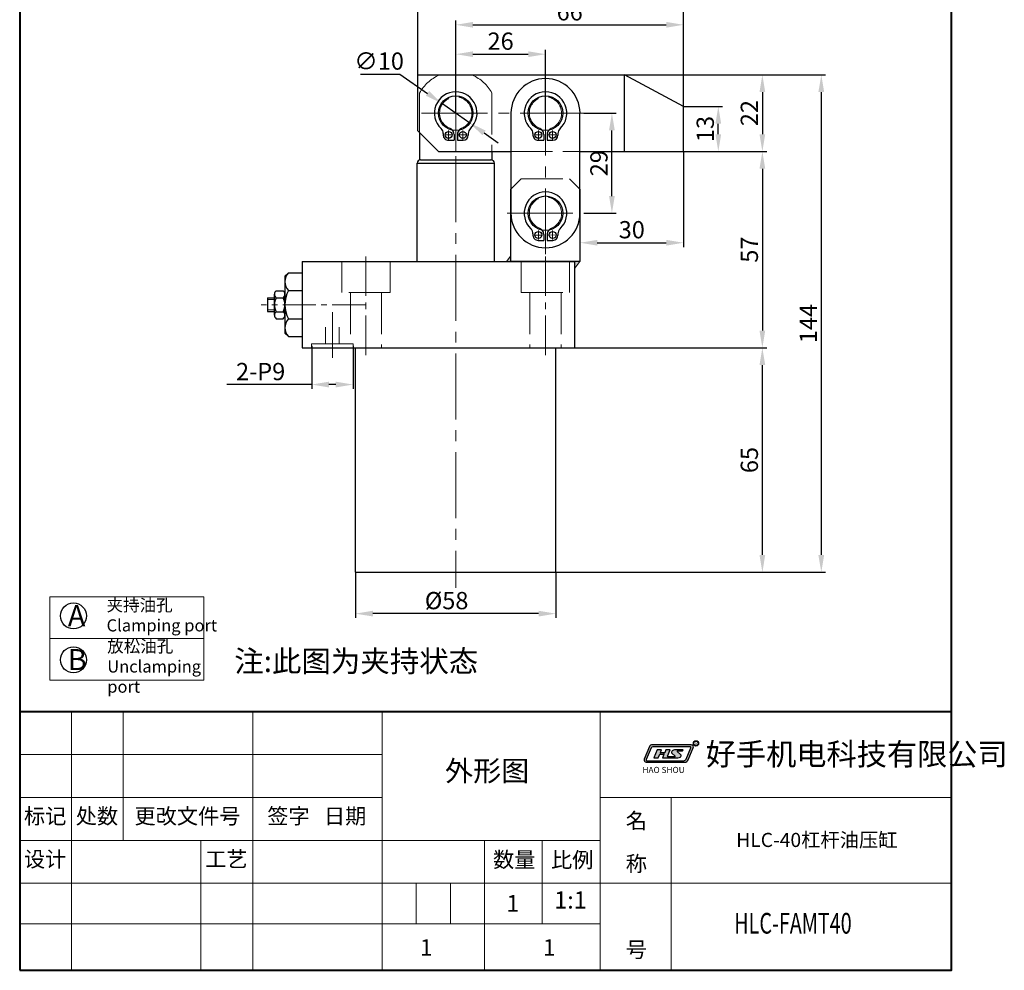
# Model space of a CAD drawing. Units: millimetres. Extents: x 1408 to 1694, y 277 to 695.
# Drawn here: x 1408 to 1694, y 277 to 552 of the extents above; entities that cross this region are included whole.
import ezdxf

# ---------------------------------------------------------------- set-up
doc = ezdxf.new("R2010")
doc.units = ezdxf.units.MM
for name, pattern in [('ACAD_ISO02W100', [15, 12, -3]), ('CENTER2', [28.575, 19.05, -3.175, 3.175, -3.175]), ('PHANTOM2', [31.75, 15.875, -3.175, 3.175, -3.175, 3.175, -3.175])]:
    doc.linetypes.add(name, pattern=pattern)
for name, color, linetype, lineweight in [('1L', 7, 'Continuous', 40), ('2L', 2, 'Continuous', 13), ('7L', 3, 'Continuous', 30), ('8L', 4, 'PHANTOM2', 13), ('biazhu', 121, 'Continuous', 9), ('xux', 170, 'ACAD_ISO02W100', 13), ('中心线', 10, 'CENTER2', 13), ('外轮廓线', 255, 'Continuous', 30)]:
    doc.layers.add(name, color=color, linetype=linetype, lineweight=lineweight)
doc.styles.add('ROMANS', font='ROMANS', dxfattribs={"width": 0.7})
doc.styles.add('黑', font='MS Mincho.ttf', dxfattribs={"width": 0.7})
doc.dimstyles.new('ISO-25', dxfattribs={"dimtxt": 2.5, "dimasz": 2.5, "dimexe": 1.25, "dimexo": 0, "dimtad": 1, "dimtoh": 1, "dimdsep": 46, "dimtxsty": 'Standard', "dimcen": 2.5, "dimclrd": 1, "dimclre": 1, "dimclrt": 3, "dimadec": 0, "dimazin": 0, "dimtfac": 1, "dimtmove": 0, "dimatfit": 3, "dimfxl": 1, "dimarcsym": 0})

# ---------------------------------------------------------------- blocks, each defined once
blk = doc.blocks.new('好手logo1')
h = blk.add_hatch(color=1)
h.paths.add_polyline_path([(13.4, 7.8, 1), (14.8, 7.8, 1)])
h.paths.add_polyline_path([(14.7, 7.8, -1), (13.5, 7.8, -1)], flags=16)
h = blk.add_hatch(color=1)
h.paths.add_polyline_path([(11.12, 2.84, 0.300672), (12.04, 3.45), (13.38, 6.6, 0.537666), (12.83, 7.44), (2.6, 7.44, 0.300672), (1.86, 6.95), (0.47, 3.68, 0.537666), (1.02, 2.84)])
h.paths.add_polyline_path([(1.18, 3.24, -0.537666), (1, 3.52), (2.33, 6.65, -0.300672), (2.7, 6.9), (12.57, 6.9, -0.537666), (12.75, 6.62), (11.47, 3.61, -0.300672), (10.92, 3.24)], flags=16)
h.paths.add_polyline_path([(9.3, 4.03), (5.28, 4.03), (5.65, 4.86, 0.540881), (5.55, 5), (4.63, 5, 0.297959), (4.54, 4.94), (4.14, 4.03), (3, 4.03), (3.91, 6.1), (5.05, 6.1), (4.75, 5.42, 0.540881), (4.84, 5.28), (5.76, 5.28, 0.297959), (5.85, 5.34), (6.19, 6.1), (7.33, 6.1), (6.58, 4.39, 0.540881), (6.67, 4.25), (8.54, 4.25, 0.684537), (8.6, 4.43), (7.78, 5.19, -0.466541), (7.8, 5.8, -0.165228), (8.65, 6.09), (10.72, 6.09), (10.55, 5.82), (9.25, 5.82, 0.684537), (9.18, 5.65), (10.05, 4.85, -0.512887), (9.98, 4.21, -0.127046)], flags=0)
at = {"color": 1}
for p, q in [((3.91, 6.1), (3, 4.03)), ((5.05, 6.1), (3.91, 6.1)), ((4.75, 5.42), (5.05, 6.1)), ((5.76, 5.28), (4.84, 5.28)), ((6.19, 6.1), (5.85, 5.34)), ((7.33, 6.1), (6.19, 6.1)), ((6.58, 4.39), (7.33, 6.1)), ((10.72, 6.09), (8.65, 6.09)), ((10.05, 4.85), (9.18, 5.65)), ((9.25, 5.82), (10.55, 5.82)), ((10.55, 5.82), (10.72, 6.09)), ((3, 4.03), (4.14, 4.03)), ((4.14, 4.03), (4.54, 4.94)), ((4.63, 5), (5.55, 5)), ((5.65, 4.86), (5.28, 4.03)), ((5.28, 4.03), (9.3, 4.03)), ((8.54, 4.25), (6.67, 4.25)), ((7.78, 5.19), (8.6, 4.43))]:
    blk.add_line(p, q, dxfattribs=at)
for points in [[(1.02, 2.84), (11.12, 2.84, 0.300672), (12.04, 3.45), (13.38, 6.6, 0.537666), (12.83, 7.44), (2.6, 7.44, 0.300672), (1.86, 6.95), (0.47, 3.68, 0.537666)], [(10.92, 3.24, 0.300672), (11.47, 3.61), (12.75, 6.62, 0.537666), (12.57, 6.9), (2.7, 6.9, 0.300672), (2.33, 6.65), (1, 3.52, 0.537666), (1.18, 3.24)]]:
    blk.add_lwpolyline(points, format="xyb", close=True, dxfattribs=at)
for radius in [0.7, 0.6]:
    blk.add_circle((14.1, 7.8), radius, dxfattribs=at)
for centre, radius, start, end in [((4.84, 5.38), 0.1, 156.3676, 270), ((5.76, 5.38), 0.1, 270, 336.3676), ((8.05, 5.48), 0.4, 127.5285, 227.5724), ((8.65, 4.69), 1.4, 90, 127.5285), ((9.25, 5.72), 0.1, 90, 227.5724), ((4.63, 4.9), 0.1, 90, 156.3676), ((5.55, 4.9), 0.1, 336.3676, 90), ((6.67, 4.35), 0.1, 156.3676, 270), ((8.54, 4.35), 0.1, 270, 47.5724), ((9.3, 5.43), 1.4, 270, 298.9615), ((9.78, 4.56), 0.4, 298.9615, 47.5724)]:
    blk.add_arc(centre, radius, start, end, dxfattribs=at)
at = {"color": 1, "attachment_point": 1}
for s, insert, char_height in [('{\\fSimSun|b0|i0|c134|p2;R}', (13.84, 8.23), 0.8008), ('{\\f@MS UI Gothic|b1|i1|c128|p34;HAO\\f@MS UI Gothic|b1|i1|c134|p34; \\f@MS UI Gothic|b1|i1|c128|p34;SHOU}', (0, 1.61), 1.6)]:
    blk.add_mtext(s, dxfattribs=dict(at, insert=insert, char_height=char_height))
blk = doc.blocks.new('*D171')
at = {"color": 1, "lineweight": -2}
for p, q in [((1492.94, 457.66), (1492.94, 445.18)), ((1504.94, 457.66), (1504.94, 445.18)), ((1492.94, 446.43), (1468.35, 446.43)), ((1499.94, 446.43), (1497.94, 446.43))]:
    blk.add_line(p, q, dxfattribs=at)
at = {"color": 1}
for points in [[(1497.94, 447.26), (1497.94, 445.6), (1492.94, 446.43)], [(1499.94, 447.26), (1499.94, 445.6), (1504.94, 446.43)]]:
    blk.add_solid(points, dxfattribs=at)
at = {"layer": 'Defpoints', "color": 0}
for p in [(1492.94, 457.66), (1504.94, 457.66), (1504.94, 446.43)]:
    blk.add_point(p, dxfattribs=at)
at = {"color": 3, "insert": (1478.15, 449.55), "char_height": 5, "attachment_point": 5}
blk.add_mtext('2-P9', dxfattribs=at)
blk = doc.blocks.new('*D179')
at = {"color": 1, "lineweight": -2}
for p, q in [((1569.18, 457.06), (1624.77, 457.06)), ((1623.52, 397.06), (1623.52, 452.06)), ((1563.68, 392.06), (1624.77, 392.06))]:
    blk.add_line(p, q, dxfattribs=at)
at = {"color": 1}
for points in [[(1622.68, 452.06), (1624.35, 452.06), (1623.52, 457.06)], [(1622.68, 397.06), (1624.35, 397.06), (1623.52, 392.06)]]:
    blk.add_solid(points, dxfattribs=at)
at = {"layer": 'Defpoints', "color": 0}
for p in [(1569.18, 457.06), (1623.52, 457.06), (1563.68, 392.06)]:
    blk.add_point(p, dxfattribs=at)
at = {"color": 3, "insert": (1620.39, 424.56), "char_height": 5, "attachment_point": 5, "rotation": 90}
blk.add_mtext('65', dxfattribs=at)
blk = doc.blocks.new('*D180')
at = {"color": 1, "lineweight": -2}
for p, q in [((1505.68, 392.06), (1505.68, 378.82)), ((1563.68, 392.06), (1563.68, 378.82)), ((1558.68, 380.07), (1510.68, 380.07))]:
    blk.add_line(p, q, dxfattribs=at)
at = {"color": 1}
for points in [[(1510.68, 380.91), (1510.68, 379.24), (1505.68, 380.07)], [(1558.68, 380.91), (1558.68, 379.24), (1563.68, 380.07)]]:
    blk.add_solid(points, dxfattribs=at)
at = {"layer": 'Defpoints', "color": 0}
for p in [(1505.68, 392.06), (1563.68, 392.06), (1505.68, 380.07)]:
    blk.add_point(p, dxfattribs=at)
at = {"color": 3, "insert": (1532.03, 383.2), "char_height": 5, "attachment_point": 5}
blk.add_mtext('%%C58', dxfattribs=at)
blk = doc.blocks.new('*D182')
at = {"color": 1, "lineweight": -2}
for p, q in [((1583.57, 536.16), (1641.84, 536.16)), ((1640.59, 531.16), (1640.59, 397.06)), ((1563.68, 392.06), (1641.84, 392.06))]:
    blk.add_line(p, q, dxfattribs=at)
at = {"color": 1}
for points in [[(1639.75, 531.16), (1641.42, 531.16), (1640.59, 536.16)], [(1639.75, 397.06), (1641.42, 397.06), (1640.59, 392.06)]]:
    blk.add_solid(points, dxfattribs=at)
at = {"layer": 'Defpoints', "color": 0}
for p in [(1583.57, 536.16), (1563.68, 392.06), (1640.59, 392.06)]:
    blk.add_point(p, dxfattribs=at)
at = {"color": 3, "insert": (1637.46, 464.11), "char_height": 5, "attachment_point": 5, "rotation": 90}
blk.add_mtext('144', dxfattribs=at)
blk = doc.blocks.new('*D183')
at = {"color": 1, "lineweight": -2}
for p, q in [((1571.79, 525.05), (1581.18, 525.05)), ((1579.93, 501.05), (1579.93, 520.05)), ((1571.78, 496.05), (1581.18, 496.05))]:
    blk.add_line(p, q, dxfattribs=at)
at = {"color": 1}
for points in [[(1579.1, 520.05), (1580.76, 520.05), (1579.93, 525.05)], [(1579.1, 501.05), (1580.76, 501.05), (1579.93, 496.05)]]:
    blk.add_solid(points, dxfattribs=at)
at = {"layer": 'Defpoints', "color": 0}
for p in [(1571.79, 525.05), (1579.93, 525.05), (1571.78, 496.05)]:
    blk.add_point(p, dxfattribs=at)
at = {"color": 3, "insert": (1576.81, 510.55), "char_height": 5, "attachment_point": 5, "rotation": 90}
blk.add_mtext('29', dxfattribs=at)
blk = doc.blocks.new('*D184')
at = {"color": 1, "lineweight": -2}
for p, q in [((1534.68, 525.06), (1534.68, 543.38)), ((1539.68, 542.13), (1555.68, 542.13)), ((1560.68, 525.06), (1560.68, 543.38))]:
    blk.add_line(p, q, dxfattribs=at)
at = {"color": 1}
for points in [[(1539.68, 542.96), (1539.68, 541.3), (1534.68, 542.13)], [(1555.68, 542.96), (1555.68, 541.3), (1560.68, 542.13)]]:
    blk.add_solid(points, dxfattribs=at)
at = {"layer": 'Defpoints', "color": 0}
for p in [(1560.68, 542.13), (1534.68, 525.06), (1560.68, 525.06)]:
    blk.add_point(p, dxfattribs=at)
at = {"color": 3, "insert": (1547.68, 545.26), "char_height": 5, "attachment_point": 5}
blk.add_mtext('26', dxfattribs=at)
blk = doc.blocks.new('*D187')
at = {"color": 1, "lineweight": -2}
for p, q in [((1534.68, 530.06), (1534.68, 551.89)), ((1539.68, 550.64), (1595.68, 550.64)), ((1600.68, 526.96), (1600.68, 551.89))]:
    blk.add_line(p, q, dxfattribs=at)
at = {"color": 1}
for points in [[(1539.68, 551.47), (1539.68, 549.81), (1534.68, 550.64)], [(1595.68, 551.47), (1595.68, 549.81), (1600.68, 550.64)]]:
    blk.add_solid(points, dxfattribs=at)
at = {"layer": 'Defpoints', "color": 0}
for p in [(1600.68, 550.64), (1534.68, 530.06), (1600.68, 526.96)]:
    blk.add_point(p, dxfattribs=at)
at = {"color": 3, "insert": (1567.68, 553.76), "char_height": 5, "attachment_point": 5}
blk.add_mtext('66', dxfattribs=at)
blk = doc.blocks.new('*D188')
at = {"color": 1, "lineweight": -2}
for p, q in [((1523.68, 536.16), (1523.68, 562.98)), ((1600.68, 528.96), (1600.68, 562.98)), ((1528.68, 561.73), (1595.68, 561.73))]:
    blk.add_line(p, q, dxfattribs=at)
at = {"color": 1}
for points in [[(1528.68, 562.56), (1528.68, 560.89), (1523.68, 561.73)], [(1595.68, 562.56), (1595.68, 560.89), (1600.68, 561.73)]]:
    blk.add_solid(points, dxfattribs=at)
at = {"layer": 'Defpoints', "color": 0}
for p in [(1600.68, 561.73), (1523.68, 536.16), (1600.68, 528.96)]:
    blk.add_point(p, dxfattribs=at)
at = {"color": 3, "insert": (1562.18, 564.85), "char_height": 5, "attachment_point": 5}
blk.add_mtext('77', dxfattribs=at)
blk = doc.blocks.new('*D189')
at = {"color": 1, "lineweight": -2}
for p, q in [((1600.68, 513.96), (1600.68, 486.26)), ((1570.68, 501.27), (1570.68, 486.26)), ((1575.68, 487.51), (1595.68, 487.51))]:
    blk.add_line(p, q, dxfattribs=at)
at = {"color": 1}
for points in [[(1575.68, 488.34), (1575.68, 486.68), (1570.68, 487.51)], [(1595.68, 488.34), (1595.68, 486.68), (1600.68, 487.51)]]:
    blk.add_solid(points, dxfattribs=at)
at = {"layer": 'Defpoints', "color": 0}
for p in [(1600.68, 513.96), (1570.68, 501.27), (1600.68, 487.51)]:
    blk.add_point(p, dxfattribs=at)
at = {"color": 3, "insert": (1585.68, 490.64), "char_height": 5, "attachment_point": 5}
blk.add_mtext('30', dxfattribs=at)
blk = doc.blocks.new('*D175')
at = {"color": 1, "lineweight": -2}
for p, q in [((1507.05, 536.37), (1518.51, 536.37)), ((1518.51, 536.37), (1526.48, 530.79)), ((1538.78, 522.19), (1530.58, 527.92)), ((1542.87, 519.32), (1546.97, 516.46))]:
    blk.add_line(p, q, dxfattribs=at)
at = {"color": 1}
for points in [[(1526.96, 531.47), (1526.01, 530.11), (1530.58, 527.92)], [(1543.35, 520.01), (1542.4, 518.64), (1538.78, 522.19)]]:
    blk.add_solid(points, dxfattribs=at)
at = {"layer": 'Defpoints', "color": 0}
for p in [(1530.58, 527.92), (1538.78, 522.19)]:
    blk.add_point(p, dxfattribs=at)
at = {"color": 3, "insert": (1512.47, 539.49), "char_height": 5, "attachment_point": 5}
blk.add_mtext('∅10', dxfattribs=at)
blk = doc.blocks.new('*D176')
at = {"color": 1, "lineweight": -2}
for p, q in [((1600.68, 526.96), (1612, 526.96)), ((1610.75, 518.96), (1610.75, 521.96)), ((1600.68, 513.96), (1612, 513.96))]:
    blk.add_line(p, q, dxfattribs=at)
at = {"color": 1}
for points in [[(1609.91, 521.96), (1611.58, 521.96), (1610.75, 526.96)], [(1609.91, 518.96), (1611.58, 518.96), (1610.75, 513.96)]]:
    blk.add_solid(points, dxfattribs=at)
at = {"layer": 'Defpoints', "color": 0}
for p in [(1600.68, 526.96), (1610.75, 526.96), (1600.68, 513.96)]:
    blk.add_point(p, dxfattribs=at)
at = {"color": 3, "insert": (1607.62, 520.46), "char_height": 5, "attachment_point": 5, "rotation": 90}
blk.add_mtext('13', dxfattribs=at)
blk = doc.blocks.new('*D177')
at = {"color": 1, "lineweight": -2}
for p, q in [((1585.68, 536.16), (1624.77, 536.16)), ((1623.52, 531.16), (1623.52, 518.96)), ((1600.68, 513.96), (1624.77, 513.96))]:
    blk.add_line(p, q, dxfattribs=at)
at = {"color": 1}
for points in [[(1622.68, 531.16), (1624.35, 531.16), (1623.52, 536.16)], [(1622.68, 518.96), (1624.35, 518.96), (1623.52, 513.96)]]:
    blk.add_solid(points, dxfattribs=at)
at = {"layer": 'Defpoints', "color": 0}
for p in [(1585.68, 536.16), (1600.68, 513.96), (1623.52, 513.96)]:
    blk.add_point(p, dxfattribs=at)
at = {"color": 3, "insert": (1620.39, 525.06), "char_height": 5, "attachment_point": 5, "rotation": 90}
blk.add_mtext('22', dxfattribs=at)
blk = doc.blocks.new('*D191')
at = {"color": 1, "lineweight": -2}
for p, q in [((1600.68, 513.96), (1624.77, 513.96)), ((1623.52, 508.96), (1623.52, 462.06)), ((1569.18, 457.06), (1624.77, 457.06))]:
    blk.add_line(p, q, dxfattribs=at)
at = {"color": 1}
for points in [[(1622.68, 508.96), (1624.35, 508.96), (1623.52, 513.96)], [(1622.68, 462.06), (1624.35, 462.06), (1623.52, 457.06)]]:
    blk.add_solid(points, dxfattribs=at)
at = {"layer": 'Defpoints', "color": 0}
for p in [(1600.68, 513.96), (1569.18, 457.06), (1623.52, 457.06)]:
    blk.add_point(p, dxfattribs=at)
at = {"color": 3, "insert": (1620.39, 485.51), "char_height": 5, "attachment_point": 5, "rotation": 90}
blk.add_mtext('57', dxfattribs=at)

msp = doc.modelspace()

# ---------------------------------------------------------------- hatches: boundary and pattern name
at = {"layer": 'biazhu'}
h = msp.add_hatch(color=256, dxfattribs=at)
h.paths.add_polyline_path([(1550.68, 483.717), (1549.351, 482.056), (1550.68, 482.056)])
h.paths.add_polyline_path([(1570.679, 482.056), (1569.179, 482.056), (1569.179, 480.149)])

# ---------------------------------------------------------------- linework, layer by layer
at = {"linetype": 'ByBlock'}
for p, q in [((1486.179, 478.806), (1485.179, 477.806)), ((1485.179, 477.806), (1485.179, 461.306)), ((1486.179, 478.806), (1490.179, 478.806)), ((1486.179, 473.656), (1490.179, 473.656)), ((1480.179, 471.556), (1480.179, 467.556)), ((1480.179, 471.556), (1482.179, 471.556)), ((1480.179, 467.556), (1482.179, 467.556)), ((1486.179, 465.456), (1490.179, 465.456)), ((1486.179, 460.306), (1485.179, 461.306)), ((1486.179, 460.306), (1490.179, 460.306))]:
    msp.add_line(p, q, dxfattribs=at)
for p, q in [((1482.679, 473.604), (1484.679, 473.604)), ((1482.179, 471.58), (1482.179, 472.592)), ((1482.179, 467.532), (1482.179, 471.58)), ((1482.679, 471.58), (1485.179, 471.58)), ((1485.179, 471.58), (1485.179, 472.592)), ((1485.179, 467.532), (1485.179, 471.58)), ((1482.179, 466.52), (1482.179, 467.532)), ((1482.679, 467.532), (1484.679, 467.532)), ((1482.679, 465.508), (1484.679, 465.508)), ((1485.179, 466.52), (1485.179, 467.532))]:
    msp.add_line(p, q)
for centre, radius, start, end in [((1488.994, 476.231), 3.815, 137.55269, 222.44731), ((1494.088, 469.556), 8.909, 152.59883, 207.40117), ((1488.994, 462.881), 3.815, 137.55269, 222.44731)]:
    msp.add_arc(centre, radius, start, end, dxfattribs=at)
for centre, radius, start, end in [((1483.453, 472.592), 1.274, 127.41126, 232.58874), ((1483.905, 472.592), 1.274, 307.41126, 52.58874), ((1486.525, 469.556), 4.346, 152.24543, 207.75457), ((1480.833, 469.556), 4.346, 332.24543, 27.75457), ((1483.453, 466.52), 1.274, 127.41126, 232.58874), ((1483.905, 466.52), 1.274, 307.41126, 52.58874)]:
    msp.add_arc(centre, radius, start, end)
at = {"layer": '1L', "linetype": 'ByBlock'}
msp.add_line((1408.348, 351.741), (1678.348, 351.741), dxfattribs=at)
msp.add_lwpolyline([(1408.363, 276.752), (1678.323, 276.752), (1678.323, 695.189), (1408.363, 695.189)], close=True, dxfattribs=at)
msp.add_lwpolyline([(1408.363, 276.752), (1678.323, 276.752), (1678.323, 695.189), (1408.363, 695.189)], close=True, dxfattribs=at)
at = {"layer": '2L', "linetype": 'Continuous'}
for p, q in [((1423.361, 317.246), (1423.361, 351.741)), ((1423.361, 317.246), (1423.361, 351.741)), ((1438.359, 314.397), (1438.359, 351.741)), ((1438.359, 314.397), (1438.359, 351.741)), ((1475.853, 317.246), (1475.853, 351.741)), ((1475.853, 317.246), (1475.853, 351.741)), ((1513.348, 276.752), (1513.348, 351.741)), ((1513.348, 276.752), (1513.348, 351.741)), ((1576.517, 276.752), (1576.517, 351.741)), ((1576.517, 276.752), (1576.517, 351.741)), ((1408.363, 339.293), (1513.348, 339.293)), ((1408.363, 339.293), (1513.348, 339.293)), ((1408.363, 326.845), (1513.348, 326.845)), ((1408.363, 326.845), (1513.348, 326.845)), ((1408.363, 326.845), (1513.348, 326.845)), ((1408.363, 326.845), (1513.348, 326.845)), ((1408.363, 326.845), (1513.348, 326.845)), ((1408.363, 326.845), (1513.348, 326.845)), ((1576.517, 326.845), (1678.323, 326.845)), ((1576.517, 326.845), (1678.323, 326.845)), ((1597.139, 276.752), (1597.139, 326.845)), ((1597.139, 276.752), (1597.139, 326.845)), ((1423.361, 317.246), (1423.361, 276.752)), ((1423.361, 317.246), (1423.361, 276.752)), ((1475.853, 317.246), (1475.853, 276.752)), ((1475.853, 317.246), (1475.853, 276.752)), ((1408.363, 314.397), (1576.517, 314.397)), ((1408.363, 314.397), (1576.517, 314.397)), ((1460.855, 276.752), (1460.855, 314.397)), ((1460.855, 276.752), (1460.855, 314.397)), ((1543, 276.752), (1543, 314.397)), ((1543, 276.752), (1543, 314.397)), ((1559.759, 290.25), (1559.759, 314.397)), ((1559.759, 290.25), (1559.759, 314.397)), ((1408.363, 301.948), (1678.323, 301.948)), ((1408.363, 301.948), (1678.323, 301.948)), ((1523.222, 290.25), (1523.222, 301.948)), ((1523.222, 290.25), (1523.222, 301.948)), ((1533.126, 290.25), (1533.126, 301.948)), ((1533.126, 290.25), (1533.126, 301.948)), ((1408.363, 290.25), (1576.517, 290.25)), ((1408.363, 290.25), (1576.517, 290.25))]:
    msp.add_line(p, q, dxfattribs=at)
at = {"layer": 'biazhu'}
for p, q in [((1550.679, 483.716), (1549.351, 482.056)), ((1570.679, 482.056), (1569.179, 480.149)), ((1417.125, 384.923), (1461.685, 384.923)), ((1417.125, 360.842), (1417.125, 384.923)), ((1461.685, 384.923), (1461.685, 360.842)), ((1461.685, 372.883), (1417.125, 372.883)), ((1461.685, 360.842), (1417.125, 360.842))]:
    msp.add_line(p, q, dxfattribs=at)
at = {"layer": 'biazhu', "color": 6}
for p, q in [((1480.179, 471.056), (1482.179, 471.056)), ((1480.179, 468.056), (1482.179, 468.056))]:
    msp.add_line(p, q, dxfattribs=at)
at = {"layer": 'xux'}
for p, q in [((1529.988, 536.056), (1539.369, 536.056)), ((1524.179, 530.865), (1524.179, 519.456)), ((1545.179, 530.865), (1545.179, 513.956)), ((1550.686, 513.956), (1570.686, 513.956)), ((1550.68, 503.056), (1553.68, 506.056)), ((1553.68, 506.056), (1567.68, 506.056)), ((1567.68, 506.056), (1570.68, 503.056)), ((1501.679, 482.056), (1501.679, 473.056)), ((1515.679, 482.056), (1515.679, 473.056)), ((1553.676, 482.056), (1553.676, 473.056)), ((1567.676, 482.056), (1567.676, 473.056)), ((1515.679, 473.056), (1501.679, 473.056)), ((1504.179, 473.056), (1504.179, 458.256)), ((1513.179, 473.056), (1513.179, 457.056)), ((1553.676, 473.056), (1567.676, 473.056)), ((1556.176, 473.056), (1556.176, 457.056)), ((1565.176, 473.056), (1565.176, 457.056)), ((1496.937, 458.256), (1496.937, 463.056)), ((1500.937, 458.256), (1500.937, 463.056)), ((1492.937, 458.256), (1504.937, 458.256)), ((1492.937, 457.056), (1492.937, 458.256)), ((1504.937, 457.056), (1504.937, 458.256))]:
    msp.add_line(p, q, dxfattribs=at)
for centre, radius, start, end in [((1534.679, 525.056), 12, 113.55646, 151.04498), ((1534.679, 525.056), 12, 28.95502, 66.44354), ((1534.679, 525.056), 4.675, 292.00367, 248.01291), ((1560.68, 525.056), 4.675, 292.00367, 248.01291), ((1532.18, 518.866), 2, 39.92584, 68.01291), ((1537.18, 518.867), 2, 112.00367, 140.09074), ((1558.181, 518.866), 2, 39.92584, 68.01291), ((1563.181, 518.867), 2, 112.00367, 140.09074), ((1560.68, 496.056), 4.675, 292.00367, 248.01291), ((1558.181, 489.866), 2, 39.92584, 68.01291), ((1563.181, 489.867), 2, 112.00367, 140.09074)]:
    msp.add_arc(centre, radius, start, end, dxfattribs=at)
at = {"layer": '中心线'}
for p, q in [((1534.677, 541.124), (1534.677, 387.527)), ((1534.679, 513.956), (1534.679, 536.156)), ((1560.679, 484.218), (1560.679, 535.856)), ((1524.797, 525.056), (1574.802, 525.056)), ((1525.792, 525.056), (1543.768, 525.056)), ((1532.621, 517.463), (1532.621, 520.045)), ((1536.738, 517.463), (1536.738, 520.046)), ((1558.623, 517.463), (1558.622, 520.045)), ((1562.74, 517.463), (1562.739, 520.046)), ((1531.39, 518.754), (1533.858, 518.754)), ((1537.969, 518.755), (1535.502, 518.754)), ((1557.392, 518.754), (1559.859, 518.754)), ((1563.97, 518.755), (1561.503, 518.754)), ((1549.56, 496.059), (1571.783, 496.052)), ((1558.623, 488.463), (1558.622, 491.045)), ((1562.74, 488.463), (1562.739, 491.046)), ((1557.392, 489.754), (1559.859, 489.754)), ((1563.97, 489.755), (1561.503, 489.754)), ((1498.937, 467.413), (1498.937, 454.189))]:
    msp.add_line(p, q, dxfattribs=at)
at = {"layer": '中心线', "ltscale": 0.6}
for p, q in [((1508.679, 454.963), (1508.679, 484.556)), ((1560.676, 454.963), (1560.676, 484.556))]:
    msp.add_line(p, q, dxfattribs=at)
at = {"layer": '中心线', "ltscale": 0.5}
msp.add_line((1508.43, 469.556), (1478.308, 469.556), dxfattribs=at)
at = {"layer": '外轮廓线'}
for p, q in [((1523.679, 536.156), (1583.567, 536.156)), ((1523.679, 519.956), (1523.679, 536.156)), ((1583.567, 513.956), (1583.567, 536.156)), ((1600.679, 526.956), (1583.567, 536.156)), ((1550.689, 525.053), (1550.68, 496.059)), ((1570.68, 496.053), (1570.68, 525.177)), ((1600.679, 513.956), (1600.679, 526.956)), ((1529.679, 513.956), (1523.679, 519.956)), ((1524.179, 519.456), (1524.179, 511.51)), ((1531.059, 519.119), (1531.059, 518.701)), ((1532.559, 517.201), (1534.18, 517.201)), ((1534.18, 518.867), (1534.18, 517.201)), ((1535.18, 518.867), (1535.18, 517.201)), ((1535.18, 517.201), (1536.801, 517.201)), ((1538.301, 519.12), (1538.301, 518.702)), ((1557.06, 519.119), (1557.06, 518.701)), ((1558.56, 517.201), (1560.181, 517.201)), ((1560.181, 518.867), (1560.181, 517.201)), ((1561.181, 518.867), (1561.181, 517.201)), ((1561.181, 517.201), (1562.802, 517.201)), ((1564.302, 519.12), (1564.302, 518.702)), ((1529.679, 513.956), (1550.686, 513.956)), ((1545.179, 513.956), (1545.179, 511.51)), ((1570.686, 513.956), (1600.679, 513.956)), ((1524.479, 511.556), (1544.979, 511.556)), ((1523.479, 510.556), (1545.879, 510.556)), ((1523.479, 482.056), (1523.479, 510.556)), ((1545.879, 482.056), (1545.879, 510.556)), ((1550.68, 482.056), (1550.68, 503.056)), ((1570.68, 503.056), (1570.68, 482.056)), ((1557.06, 490.119), (1557.06, 489.701)), ((1558.56, 488.201), (1560.181, 488.201)), ((1560.181, 489.867), (1560.181, 488.201)), ((1561.181, 489.867), (1561.181, 488.201)), ((1561.181, 488.201), (1562.802, 488.201)), ((1564.302, 490.12), (1564.302, 489.702)), ((1490.179, 482.056), (1569.179, 482.056)), ((1490.179, 482.056), (1490.179, 457.056)), ((1570.679, 482.056), (1550.679, 482.056)), ((1569.179, 457.056), (1569.179, 482.056)), ((1490.179, 457.056), (1570.179, 457.056)), ((1505.679, 392.056), (1505.679, 457.056)), ((1563.679, 392.056), (1563.679, 457.056)), ((1505.679, 392.056), (1563.679, 392.056)), ((1512.179, 392.056), (1557.179, 392.056)), ((1512.179, 392.056), (1557.179, 392.056))]:
    msp.add_line(p, q, dxfattribs=at)
for centre, radius in [((1534.679, 525.056), 5), ((1560.68, 525.056), 5), ((1532.621, 518.759), 1), ((1536.738, 518.76), 1), ((1558.623, 518.759), 1), ((1562.739, 518.76), 1), ((1560.68, 496.056), 5), ((1558.623, 489.759), 1), ((1562.739, 489.76), 1), ((1423.919, 379.415), 3.761), ((1423.919, 366.69), 3.761)]:
    msp.add_circle(centre, radius, dxfattribs=at)
for centre, radius, start, end in [((1560.689, 525.056), 10, 359.98233, 179.98233), ((1534.679, 525.056), 6.175, 313.44676, 226.56982), ((1560.68, 525.056), 6.175, 313.44676, 226.56982), ((1529.059, 519.119), 2, 0.00829, 46.56982), ((1532.18, 518.866), 2, 0.00829, 39.92584), ((1537.18, 518.867), 2, 140.09074, 180.00829), ((1540.301, 519.121), 2, 133.44676, 180.00829), ((1555.06, 519.119), 2, 0.00829, 46.56982), ((1558.181, 518.866), 2, 0.00829, 39.92584), ((1563.181, 518.867), 2, 140.09074, 180.00829), ((1566.302, 519.121), 2, 133.44676, 180.00829), ((1532.559, 518.701), 1.5, 180.00829, 270.00829), ((1536.801, 518.701), 1.5, 270.00829, 0.00829), ((1558.56, 518.701), 1.5, 180.00829, 270.00829), ((1562.802, 518.701), 1.5, 270.00829, 0.00829), ((1524.479, 510.556), 1, 90, 180), ((1544.879, 510.556), 1, 0, 90), ((1560.68, 496.056), 6.175, 313.44676, 226.56982), ((1560.68, 496.056), 10, 179.98233, 359.98233), ((1555.06, 490.119), 2, 0.00829, 46.56982), ((1558.181, 489.866), 2, 0.00829, 39.92584), ((1563.181, 489.867), 2, 140.09074, 180.00829), ((1566.302, 490.121), 2, 133.44676, 180.00829), ((1558.56, 489.701), 1.5, 180.00829, 270.00829), ((1562.802, 489.701), 1.5, 270.00829, 0.00829)]:
    msp.add_arc(centre, radius, start, end, dxfattribs=at)

# ---------------------------------------------------------------- block references
at = {"xscale": 1.100031857789055, "yscale": 1.100031857789055, "zscale": 1.100031857789055}
msp.add_blockref('好手logo1', (1588.776, 333.907), dxfattribs=at)

# ---------------------------------------------------------------- texts
at = {"insert": (1470.518, 369.431), "char_height": 6.25979, "width": 148.61748, "attachment_point": 1}
msp.add_mtext('{\\fSimSun|b0|i0|c134|p54;注:此图为夹持状态}', dxfattribs=at)
at = {"layer": '1L', "style": 'ROMANS', "width": 0.7}
msp.add_text('HLC-FAMT40', height=6.0001, dxfattribs=at).set_placement((1615.37, 287.384))
at = {"layer": '7L', "attachment_point": 2}
for s, insert, char_height in [('{\\fSimSun|b0|i0|c134|p2;外形图}', (1543.767, 337.478), 5.9616), ('{\\fSimSun|b0|i0|c134|p2;\\H0.7547x;HLC-40杠杆油压缸}', (1639.315, 316.569), 5.4295), ('{\\fFangSong_GB2312|b0|i0|c134|p49;\\H0.8333x;1:1}', (1567.923, 299.627), 5.9991), ('{\\fFangSong_GB2312|b0|i0|c134|p49;1}', (1551.195, 298.558), 4.79935), ('{\\fFangSong_GB2312|b0|i0|c134|p49;1}', (1526.155, 285.765), 4.79935), ('{\\fFangSong_GB2312|b0|i0|c134|p49;1}', (1561.794, 285.765), 4.79935)]:
    msp.add_mtext(s, dxfattribs=dict(at, insert=insert, char_height=char_height))
at = {"layer": '7L', "color": 3, "char_height": 4.49933, "attachment_point": 2}
for s, insert in [('{\\f宋体|b0|i0|c134|p2;标记}', (1415.727, 323.673)), ('{\\f宋体|b0|i0|c134|p2;标记}', (1415.727, 323.673)), ('{\\f宋体|b0|i0|c134|p2;处数}', (1430.725, 323.673)), ('{\\f宋体|b0|i0|c134|p2;处数}', (1430.725, 323.673)), ('{\\f宋体|b0|i0|c134|p2;更改文件号}', (1456.956, 323.673)), ('{\\f宋体|b0|i0|c134|p2;更改文件号}', (1456.956, 323.673)), ('{\\f宋体|b0|i0|c134|p2;签字   日期}', (1494.415, 323.673)), ('{\\f宋体|b0|i0|c134|p2;签字   日期}', (1494.415, 323.673)), ('{\\fSimSun|b0|i0|c134|p2;名}', (1587.009, 322.338)), ('{\\fSimSun|b0|i0|c134|p2;名}', (1587.009, 322.338)), ('{\\fSimSun|b0|i0|c134|p2;设计}', (1415.727, 311.203)), ('{\\fSimSun|b0|i0|c134|p2;设计}', (1415.727, 311.203)), ('{\\fSimSun|b0|i0|c134|p2;工艺}', (1468.219, 311.203)), ('{\\fSimSun|b0|i0|c134|p2;工艺}', (1468.219, 311.203)), ('{\\f宋体|b0|i0|c134|p2;数量}', (1551.618, 311.062)), ('{\\f宋体|b0|i0|c134|p2;数量}', (1551.618, 311.062)), ('{\\f宋体|b0|i0|c134|p2;比例}', (1568.418, 311)), ('{\\f宋体|b0|i0|c134|p2;比例}', (1568.418, 311)), ('{\\fSimSun|b0|i0|c134|p2;称}', (1587.009, 309.89)), ('{\\fSimSun|b0|i0|c134|p2;称}', (1587.009, 309.89)), ('{\\fSimSun|b0|i0|c134|p2;号}', (1587.009, 284.993)), ('{\\fSimSun|b0|i0|c134|p2;号}', (1587.009, 284.993))]:
    msp.add_mtext(s, dxfattribs=dict(at, insert=insert))
at = {"layer": '8L', "linetype": 'Continuous', "insert": (1607.105, 342.574), "char_height": 4.45325, "width": 107.02161, "attachment_point": 1, "style": 'ROMANS'}
msp.add_mtext('{\\fSimHei|b0|i0|c134|p2;\\H1.44x;\\C4;好手机电科技有限公司}', dxfattribs=at)
at = {"layer": '外轮廓线', "attachment_point": 1, "style": '黑'}
for s, insert, char_height, width in [('A', (1422.3, 382.533), 6.096, 9.67845), ('{\\fSimSun|b0|i0|c134|p2;\\C3;夹\\fMS Mincho|b0|i0|c134|p49;持\\fSimSun|b0|i0|c134|p2;油\\fMS Mincho|b0|i0|c134|p49;孔\\fFangSong_GB2312|b0|i0|c134|p49;\\P\\f@MS Mincho|b0|i0|c134|p49;Clamping port}', (1433.523, 384.27), 3.505483, 36.17859), ('{\\C3;放松油孔\\fFangSong_GB2312|b0|i0|c134|p49;\\P\\f@MS Mincho|b0|i0|c134|p49;Unclamping port}', (1433.717, 372.363), 3.50548, 36.17859), ('B', (1422.3, 369.807), 6.096, 9.67845)]:
    msp.add_mtext(s, dxfattribs=dict(at, insert=insert, char_height=char_height, width=width))

# ---------------------------------------------------------------- dimensions: what is measured, and where the dimension line sits
for base, p1, p2, picture, middle in [((1600.679, 561.728), (1523.679, 536.156), (1600.679, 528.956), '*D188', (1562.179, 564.853)), ((1600.679, 550.639), (1534.677, 530.056), (1600.679, 526.956), '*D187', (1567.678, 553.764)), ((1560.68, 542.131), (1534.677, 525.056), (1560.68, 525.056), '*D184', (1547.679, 545.256)), ((1600.679, 487.511), (1570.68, 501.272), (1600.679, 513.956), '*D189', (1585.679, 490.636))]:
    dim = msp.add_linear_dim(base=base, p1=p1, p2=p2, dimstyle='ISO-25', override={"dimtxt": 5, "dimasz": 5})
    dim.commit()
    dim.dimension.update_dxf_attribs({"geometry": picture, "text_midpoint": middle})
dim = msp.add_diameter_dim_2p(p1=(1538.776, 522.19), p2=(1530.582, 527.922), dimstyle='ISO-25', override={"dimtxt": 5, "dimasz": 5})
dim.commit()
dim.dimension.update_dxf_attribs({"geometry": '*D175', "text_midpoint": (1512.468, 536.367), "dimtype": 163})
for base, p1, p2, override, picture, middle in [((1640.587, 392.056), (1583.567, 536.156), (1563.679, 392.056), {"dimtxt": 5, "dimasz": 5, "dimdec": 0}, '*D182', (1637.462, 464.106)), ((1579.93, 525.052), (1571.783, 496.052), (1571.792, 525.052), {"dimtxt": 5, "dimasz": 5}, '*D183', (1576.805, 510.552)), ((1610.747, 526.956), (1600.679, 513.956), (1600.679, 526.956), {"dimtxt": 5, "dimasz": 5}, '*D176', (1607.622, 520.456)), ((1623.515, 457.056), (1600.679, 513.956), (1569.179, 457.056), {"dimtxt": 5, "dimasz": 5, "dimdec": 0}, '*D191', (1620.39, 485.506)), ((1623.515, 457.056), (1563.679, 392.056), (1569.179, 457.056), {"dimtxt": 5, "dimasz": 5}, '*D179', (1620.39, 424.556))]:
    dim = msp.add_linear_dim(base=base, p1=p1, p2=p2, angle=90, dimstyle='ISO-25', override=override)
    dim.commit()
    dim.dimension.update_dxf_attribs({"geometry": picture, "text_midpoint": middle})
dim = msp.add_linear_dim(base=(1623.515, 513.956), p1=(1585.679, 536.156), p2=(1600.679, 513.956), angle=90, text='22', dimstyle='ISO-25', override={"dimtxt": 5, "dimasz": 5})
dim.commit()
dim.dimension.update_dxf_attribs({"geometry": '*D177', "text_midpoint": (1620.39, 525.056)})
for base, p1, p2, text, picture, middle in [((1504.937, 446.429), (1492.937, 457.656), (1504.937, 457.656), '2-P9', '*D171', (1478.145, 446.429)), ((1505.679, 380.075), (1563.679, 392.056), (1505.679, 392.056), '%%C<>', '*D180', (1532.032, 380.075))]:
    dim = msp.add_linear_dim(base=base, p1=p1, p2=p2, text=text, dimstyle='ISO-25', override={"dimtxt": 5, "dimasz": 5})
    dim.commit()
    dim.dimension.update_dxf_attribs({"geometry": picture, "text_midpoint": middle, "dimtype": 160})

doc.saveas('drawing.dxf')
